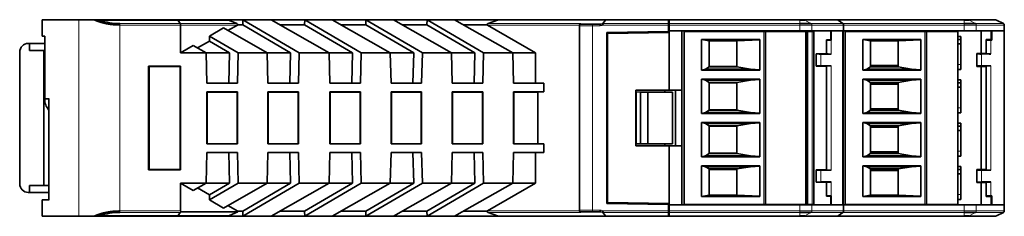
# Model space of a CAD drawing. Units: millimetres. Extents: x 58 to 382, y 18 to 286.
# Drawn here: x 129 to 243, y 72 to 95 of the extents above; entities that cross this region are included whole.
import ezdxf

# ---------------------------------------------------------------- set-up
doc = ezdxf.new("R2010")
doc.units = ezdxf.units.MM
doc.layers.add('1', color=7, linetype='Continuous', true_color=0xffffff)

msp = doc.modelspace()

# ---------------------------------------------------------------- linework, layer by layer
at = {"layer": '1', "color": 18, "linetype": 'Continuous', "lineweight": 35}
for p, q in [((131.83, 94.95), (131.83, 93.05)), ((131.83, 94.95), (131.83, 94.95)), ((131.83, 94.95), (136.08, 94.95)), ((136.08, 94.95), (137.79, 94.95)), ((137.9, 94.95), (147.44, 94.95)), ((147.44, 94.95), (153.12, 94.95)), ((147.55, 94.87), (147.79, 94.5)), ((153.12, 94.95), (155.02, 94.95)), ((153.5, 94.87), (154.32, 94.5)), ((155.02, 94.95), (155.01, 94.37)), ((155.02, 94.95), (158.28, 94.95)), ((155.02, 94.95), (161.55, 91.12)), ((158.28, 94.95), (162.18, 94.95)), ((158.28, 94.95), (165, 91.12)), ((162.18, 94.95), (162.16, 94.37)), ((162.18, 94.95), (165.35, 94.95)), ((168.71, 91.12), (162.18, 94.95)), ((169.25, 94.95), (165.35, 94.95)), ((172.07, 91.12), (165.35, 94.95)), ((169.25, 94.95), (169.23, 94.37)), ((169.25, 94.95), (172.42, 94.95)), ((169.25, 94.95), (175.78, 91.12)), ((176.32, 94.95), (172.42, 94.95)), ((179.14, 91.12), (172.42, 94.95)), ((176.32, 94.95), (176.3, 94.37)), ((176.32, 94.95), (179.49, 94.95)), ((176.32, 94.95), (182.85, 91.12)), ((179.49, 94.95), (184.79, 94.95)), ((186.21, 91.12), (179.49, 94.95)), ((183.36, 94.5), (184.47, 94.89)), ((184.79, 94.95), (197.05, 94.95)), ((196.67, 94.32), (196.63, 94.5)), ((196.64, 94.51), (196.95, 94.89)), ((197.05, 94.95), (204.23, 94.95)), ((204.23, 94.95), (204.28, 94.95)), ((204.23, 94.95), (204.23, 94.89)), ((204.23, 94.89), (204.23, 94.5)), ((204.23, 94.5), (204.23, 94.32)), ((204.28, 94.95), (204.28, 94.89)), ((204.28, 94.95), (219.39, 94.95)), ((204.28, 94.5), (204.28, 94.89)), ((204.28, 94.32), (204.28, 94.5)), ((219.39, 94.95), (219.75, 94.95)), ((219.96, 94.89), (219.39, 94.89)), ((219.39, 94.5), (220.69, 94.5)), ((219.75, 94.95), (223.69, 94.95)), ((223.69, 94.95), (238.39, 94.95)), ((223.84, 94.89), (224.38, 94.5)), ((238.39, 94.95), (238.75, 94.95)), ((238.96, 94.89), (238.39, 94.89)), ((238.39, 94.5), (239.69, 94.5)), ((238.75, 94.95), (241.91, 94.95)), ((242.14, 94.89), (242.92, 94.5)), ((147.83, 91.12), (147.83, 94.33)), ((152.8, 93.99), (151.18, 93.05)), ((157.84, 91.12), (152.8, 93.99)), ((153.3, 93.7), (154.4, 94.33)), ((155.01, 94.37), (154.45, 94.37)), ((160.55, 91.12), (155.01, 94.37)), ((162.16, 94.37), (159.29, 94.37)), ((167.71, 91.12), (162.16, 94.37)), ((169.23, 94.37), (166.36, 94.37)), ((174.78, 91.12), (169.23, 94.37)), ((176.3, 94.37), (173.43, 94.37)), ((181.85, 91.12), (176.3, 94.37)), ((183.22, 94.37), (180.5, 94.37)), ((183.29, 94.32), (188.83, 91.12)), ((193.93, 94.29), (193.93, 94.29)), ((193.93, 94.25), (193.93, 94.29)), ((193.93, 72.95), (193.93, 94.25)), ((194.13, 94.45), (195.43, 94.45)), ((195.43, 94.45), (196.32, 94.45)), ((196.32, 94.45), (196.32, 94.25)), ((197.08, 93.45), (204.23, 93.57)), ((197.08, 73.74), (197.08, 93.45)), ((204.28, 93.47), (197.18, 93.35)), ((197.18, 73.84), (197.18, 93.35)), ((204.23, 94.45), (204.28, 94.45)), ((204.23, 94.32), (204.23, 93.57)), ((204.28, 94.32), (204.28, 93.65)), ((219.39, 93.65), (204.28, 93.65)), ((204.28, 93.65), (204.28, 93.47)), ((204.28, 86.8), (204.28, 93.47)), ((205.75, 93.65), (205.75, 86.8)), ((205.77, 73.55), (205.77, 93.65)), ((206.03, 93.6), (206.03, 73.6)), ((215.23, 93.6), (206.03, 93.6)), ((215.23, 93.6), (215.43, 93.6)), ((220.09, 93.6), (215.43, 93.6)), ((215.43, 73.6), (215.43, 93.6)), ((216.07, 93.6), (216.07, 93.65)), ((218.73, 93.6), (218.73, 93.65)), ((219.39, 93.65), (220.79, 93.65)), ((220.28, 93.6), (220.09, 93.6)), ((220.09, 73.6), (220.09, 93.6)), ((220.28, 93.6), (220.84, 93.6)), ((220.28, 93.6), (220.28, 73.6)), ((224.45, 93.65), (220.79, 93.65)), ((220.84, 93.6), (221.03, 93.6)), ((221.03, 93.6), (221.03, 73.6)), ((222.99, 93.65), (222.99, 92.61)), ((223.02, 92.58), (223.02, 93.65)), ((224.37, 73.55), (224.37, 93.65)), ((224.4, 73.55), (224.4, 93.65)), ((224.45, 93.65), (224.45, 94.32)), ((238.39, 93.65), (224.45, 93.65)), ((224.65, 93.6), (224.65, 73.6)), ((233.85, 93.6), (224.65, 93.6)), ((233.85, 93.6), (234.05, 93.6)), ((237.65, 93.6), (234.05, 93.6)), ((234.05, 73.6), (234.05, 93.6)), ((234.89, 93.6), (234.89, 93.65)), ((237.65, 93.6), (237.65, 73.6)), ((238.39, 93.65), (239.79, 93.65)), ((243.03, 93.65), (239.79, 93.65)), ((240.36, 91.05), (240.36, 93.65)), ((241.53, 92.65), (241.53, 93.65)), ((241.59, 92.59), (241.59, 93.65)), ((243.03, 93.65), (243.03, 94.32)), ((243.03, 73.55), (243.03, 93.65)), ((130.23, 92.2), (130.37, 92.2)), ((130.37, 92.2), (132.12, 92.2)), ((130.37, 91.4), (130.37, 92.2)), ((131.83, 93.05), (131.83, 93.05)), ((131.83, 93.05), (132.13, 93.05)), ((132.12, 93.05), (132.12, 85.81)), ((151.17, 92.47), (149.79, 91.68)), ((151.18, 93.05), (151.17, 92.47)), ((153.48, 91.12), (151.17, 92.47)), ((154.48, 91.12), (151.18, 93.05)), ((208.93, 92.52), (208.05, 92.65)), ((208.05, 92.65), (208.05, 89.11)), ((208.05, 92.65), (214.78, 92.65)), ((208.93, 92.52), (212.13, 92.52)), ((208.93, 89.49), (208.93, 92.52)), ((214.78, 92.63), (212.13, 92.52)), ((212.13, 89.49), (212.13, 92.52)), ((214.78, 92.65), (214.78, 89.11)), ((222.49, 92.61), (222.49, 91.01)), ((222.99, 92.61), (222.49, 92.61)), ((222.51, 92.59), (222.49, 92.61)), ((222.99, 92.61), (223.02, 92.58)), ((223.01, 92.58), (223.02, 92.58)), ((227.55, 92.52), (226.67, 92.65)), ((226.67, 92.65), (226.67, 89.11)), ((226.67, 92.65), (233.4, 92.65)), ((227.55, 92.52), (230.75, 92.52)), ((227.55, 89.49), (227.55, 92.52)), ((233.4, 92.63), (230.75, 92.52)), ((230.75, 89.49), (230.75, 92.52)), ((233.4, 92.65), (233.4, 89.11)), ((237.99, 92.99), (237.65, 92.99)), ((237.65, 92.66), (237.99, 92.66)), ((237.99, 92.66), (237.99, 92.99)), ((237.99, 92.66), (237.99, 92.16)), ((240.93, 91.05), (240.93, 92.65)), ((240.93, 92.65), (240.99, 92.59)), ((240.93, 92.65), (241.53, 92.65)), ((241.49, 92.59), (241.59, 92.59)), ((241.59, 92.59), (241.53, 92.65)), ((129.23, 76), (129.23, 91.2)), ((132.12, 91.4), (130.37, 91.4)), ((132.03, 75.8), (132.03, 91.4)), ((149.29, 91.96), (147.83, 91.12)), ((150.77, 91.12), (147.83, 91.12)), ((149.29, 91.96), (150.77, 91.12)), ((153.48, 91.12), (150.77, 91.12)), ((150.77, 91.12), (150.86, 87.6)), ((153.48, 91.12), (153.39, 87.6)), ((154.39, 87.6), (154.48, 91.12)), ((157.84, 91.12), (154.48, 91.12)), ((160.55, 91.12), (157.84, 91.12)), ((157.93, 87.6), (157.84, 91.12)), ((160.55, 91.12), (160.46, 87.6)), ((161.55, 91.12), (161.46, 87.6)), ((165, 91.12), (161.55, 91.12)), ((167.71, 91.12), (165, 91.12)), ((165, 91.12), (165.08, 87.6)), ((167.71, 91.12), (167.62, 87.6)), ((168.62, 87.6), (168.71, 91.12)), ((172.07, 91.12), (168.71, 91.12)), ((174.78, 91.12), (172.07, 91.12)), ((172.15, 87.6), (172.07, 91.12)), ((174.78, 91.12), (174.69, 87.6)), ((175.78, 91.12), (175.69, 87.6)), ((179.14, 91.12), (175.78, 91.12)), ((181.85, 91.12), (179.14, 91.12)), ((179.23, 87.6), (179.14, 91.12)), ((181.85, 91.12), (181.76, 87.6)), ((182.85, 91.12), (182.76, 87.6)), ((186.21, 91.12), (182.85, 91.12)), ((188.83, 91.12), (186.21, 91.12)), ((186.3, 87.6), (186.21, 91.12)), ((188.83, 91.12), (188.83, 87.6)), ((237.65, 92.16), (237.99, 92.16)), ((237.99, 89.76), (237.99, 92.16)), ((240.36, 91.05), (239.84, 91.04)), ((240.93, 91.05), (240.36, 91.05)), ((240.99, 90.99), (240.93, 91.05)), ((221.29, 91.01), (221.29, 89.58)), ((222.49, 91.01), (221.29, 91.01)), ((221.31, 90.99), (221.29, 91.01)), ((223.01, 90.98), (221.81, 90.98)), ((222.51, 90.99), (222.49, 91.01)), ((239.89, 90.99), (239.84, 91.04)), ((239.84, 91.04), (239.84, 89.56)), ((241.49, 90.99), (240.39, 90.99)), ((144.13, 89.6), (144.19, 89.54)), ((144.13, 89.6), (144.13, 77.6)), ((147.83, 89.6), (144.13, 89.6)), ((144.19, 89.54), (147.78, 89.54)), ((144.19, 77.65), (144.19, 89.54)), ((147.83, 89.6), (147.78, 89.54)), ((147.78, 89.54), (147.78, 77.65)), ((147.83, 77.6), (147.83, 89.6)), ((208.05, 89.11), (208.51, 89.22)), ((208.05, 89.11), (214.78, 89.11)), ((208.51, 89.22), (208.93, 89.49)), ((213.7, 89.22), (208.51, 89.22)), ((208.93, 89.55), (212.13, 89.55)), ((208.93, 89.49), (212.13, 89.49)), ((212.13, 89.49), (213.7, 89.22)), ((213.7, 89.22), (214.78, 89.15)), ((221.31, 89.6), (221.29, 89.58)), ((221.29, 89.58), (222.49, 89.58)), ((221.81, 89.61), (223.01, 89.61)), ((222.51, 89.6), (222.49, 89.58)), ((222.49, 89.58), (222.49, 77.61)), ((226.67, 89.11), (227.13, 89.22)), ((226.67, 89.11), (233.4, 89.11)), ((227.13, 89.22), (227.55, 89.49)), ((232.32, 89.22), (227.13, 89.22)), ((227.55, 89.67), (230.75, 89.67)), ((227.55, 89.49), (230.75, 89.49)), ((230.75, 89.49), (232.32, 89.22)), ((232.32, 89.22), (233.4, 89.15)), ((237.65, 89.2), (237.99, 89.2)), ((237.99, 89.76), (237.99, 89.2)), ((239.89, 89.6), (239.84, 89.56)), ((239.84, 89.56), (240.36, 89.55)), ((240.36, 89.55), (240.93, 89.55)), ((240.36, 77.65), (240.36, 89.55)), ((240.39, 89.61), (241.49, 89.61)), ((240.99, 89.6), (240.93, 89.55)), ((240.93, 77.65), (240.93, 89.55)), ((208.05, 88.08), (208.51, 87.97)), ((208.05, 88.08), (208.05, 84.11)), ((208.05, 88.08), (214.78, 88.08)), ((213.7, 87.97), (208.51, 87.97)), ((208.51, 87.97), (208.93, 87.71)), ((212.13, 87.71), (208.93, 87.71)), ((208.93, 84.49), (208.93, 87.71)), ((208.93, 87.64), (212.13, 87.64)), ((212.13, 87.71), (213.7, 87.97)), ((212.13, 84.49), (212.13, 87.71)), ((213.7, 87.97), (214.78, 88.04)), ((214.78, 88.08), (214.78, 84.11)), ((226.67, 88.08), (227.13, 87.97)), ((226.67, 88.08), (226.67, 84.11)), ((226.67, 88.08), (233.4, 88.08)), ((232.32, 87.97), (227.13, 87.97)), ((227.13, 87.97), (227.55, 87.71)), ((230.75, 87.71), (227.55, 87.71)), ((227.55, 84.49), (227.55, 87.71)), ((230.75, 87.71), (232.32, 87.97)), ((230.75, 84.49), (230.75, 87.71)), ((232.32, 87.97), (233.4, 88.04)), ((233.4, 88.08), (233.4, 84.11)), ((237.99, 87.99), (237.65, 87.99)), ((237.65, 87.66), (237.99, 87.66)), ((237.99, 87.66), (237.99, 87.99)), ((237.99, 87.66), (237.99, 87.16)), ((154.39, 87.6), (150.86, 87.6)), ((150.89, 86.56), (150.86, 86.6)), ((150.86, 86.6), (150.86, 80.6)), ((150.86, 86.6), (154.39, 86.6)), ((154.36, 86.56), (150.89, 86.56)), ((150.89, 86.56), (150.89, 80.63)), ((154.36, 86.56), (154.39, 86.6)), ((154.36, 80.63), (154.36, 86.56)), ((154.39, 80.6), (154.39, 86.6)), ((161.46, 87.6), (157.93, 87.6)), ((157.93, 86.6), (157.96, 86.56)), ((157.93, 80.6), (157.93, 86.6)), ((157.93, 86.6), (161.46, 86.6)), ((161.43, 86.56), (157.96, 86.56)), ((157.96, 86.56), (157.96, 80.63)), ((161.46, 86.6), (161.43, 86.56)), ((161.43, 80.63), (161.43, 86.56)), ((161.46, 86.6), (161.46, 80.6)), ((168.62, 87.6), (165.08, 87.6)), ((165.12, 86.56), (165.08, 86.6)), ((165.08, 86.6), (165.08, 80.6)), ((165.08, 86.6), (168.62, 86.6)), ((168.58, 86.56), (165.12, 86.56)), ((165.12, 86.56), (165.12, 80.63)), ((168.62, 86.6), (168.58, 86.56)), ((168.58, 80.63), (168.58, 86.56)), ((168.62, 80.6), (168.62, 86.6)), ((175.69, 87.6), (172.15, 87.6)), ((172.19, 86.56), (172.15, 86.6)), ((172.15, 80.6), (172.15, 86.6)), ((172.15, 86.6), (175.69, 86.6)), ((175.65, 86.56), (172.19, 86.56)), ((172.19, 86.56), (172.19, 80.63)), ((175.69, 86.6), (175.65, 86.56)), ((175.65, 80.63), (175.65, 86.56)), ((175.69, 86.6), (175.69, 80.6)), ((182.76, 87.6), (179.23, 87.6)), ((179.26, 86.56), (179.23, 86.6)), ((179.23, 80.6), (179.23, 86.6)), ((179.23, 86.6), (182.76, 86.6)), ((182.72, 86.56), (179.26, 86.56)), ((179.26, 86.56), (179.26, 80.63)), ((182.76, 86.6), (182.72, 86.56)), ((182.72, 80.63), (182.72, 86.56)), ((182.76, 86.6), (182.76, 80.6)), ((189.83, 87.6), (186.3, 87.6)), ((186.33, 86.56), (186.3, 86.6)), ((186.3, 80.6), (186.3, 86.6)), ((186.3, 86.6), (189.83, 86.6)), ((189.1, 86.56), (186.33, 86.56)), ((186.33, 86.56), (186.33, 80.63)), ((189.83, 86.6), (189.1, 86.56)), ((189.1, 80.63), (189.1, 86.56)), ((189.83, 86.6), (189.83, 87.6)), ((197.18, 86.62), (197.08, 86.63)), ((200.43, 86.8), (200.43, 80.4)), ((204.28, 86.8), (200.43, 86.8)), ((200.48, 86.6), (200.43, 86.6)), ((200.98, 86.59), (200.48, 86.6)), ((200.48, 86.6), (200.48, 80.6)), ((200.98, 86.59), (201.83, 86.58)), ((200.98, 80.6), (200.98, 86.59)), ((201.83, 86.58), (204.68, 86.56)), ((201.83, 80.61), (201.83, 86.58)), ((203.81, 86.8), (203.81, 86.57)), ((205.75, 86.8), (204.28, 86.8)), ((204.68, 86.56), (204.68, 80.63)), ((205.03, 80.4), (205.03, 86.8)), ((205.76, 86.8), (205.75, 86.8)), ((205.76, 80.4), (205.76, 86.8)), ((230.75, 87.52), (227.55, 87.52)), ((237.65, 87.16), (237.99, 87.16)), ((237.99, 84.76), (237.99, 87.16)), ((132.13, 85.81), (132.62, 85.81)), ((132.6, 85.52), (132.6, 74.15)), ((208.05, 84.11), (208.51, 84.22)), ((208.51, 84.22), (208.93, 84.49)), ((213.7, 84.22), (208.51, 84.22)), ((208.93, 84.55), (212.13, 84.55)), ((208.93, 84.49), (212.13, 84.49)), ((212.13, 84.49), (213.7, 84.22)), ((213.7, 84.22), (214.78, 84.15)), ((226.67, 84.11), (227.13, 84.22)), ((227.13, 84.22), (227.55, 84.49)), ((232.32, 84.22), (227.13, 84.22)), ((227.55, 84.67), (230.75, 84.67)), ((227.55, 84.49), (230.75, 84.49)), ((230.75, 84.49), (232.32, 84.22)), ((232.32, 84.22), (233.4, 84.15)), ((237.99, 84.76), (237.99, 84.2)), ((208.05, 84.11), (214.78, 84.11)), ((208.05, 83.08), (208.51, 82.97)), ((208.05, 83.08), (208.05, 79.11)), ((208.05, 83.08), (214.78, 83.08)), ((214.78, 83.08), (214.78, 79.11)), ((226.67, 84.11), (233.4, 84.11)), ((226.67, 83.08), (227.13, 82.97)), ((226.67, 83.08), (226.67, 79.11)), ((226.67, 83.08), (233.4, 83.08)), ((233.4, 83.08), (233.4, 79.11)), ((237.65, 84.2), (237.99, 84.2)), ((213.7, 82.97), (208.51, 82.97)), ((208.51, 82.97), (208.93, 82.71)), ((212.13, 82.71), (208.93, 82.71)), ((208.93, 79.49), (208.93, 82.71)), ((208.93, 82.64), (212.13, 82.64)), ((212.13, 82.71), (213.7, 82.97)), ((212.13, 79.49), (212.13, 82.71)), ((213.7, 82.97), (214.78, 83.04)), ((232.32, 82.97), (227.13, 82.97)), ((227.13, 82.97), (227.55, 82.71)), ((230.75, 82.71), (227.55, 82.71)), ((227.55, 79.49), (227.55, 82.71)), ((230.75, 82.52), (227.55, 82.52)), ((230.75, 82.71), (232.32, 82.97)), ((230.75, 79.49), (230.75, 82.71)), ((232.32, 82.97), (233.4, 83.04)), ((237.99, 82.99), (237.65, 82.99)), ((237.65, 82.66), (237.99, 82.66)), ((237.65, 82.16), (237.99, 82.16)), ((237.99, 82.99), (237.99, 82.66)), ((237.99, 82.66), (237.99, 82.16)), ((237.99, 79.76), (237.99, 82.16)), ((150.89, 80.63), (150.86, 80.6)), ((154.39, 80.6), (150.86, 80.6)), ((150.89, 80.63), (154.36, 80.63)), ((154.36, 80.63), (154.39, 80.6)), ((157.93, 80.6), (157.96, 80.63)), ((161.46, 80.6), (157.93, 80.6)), ((157.96, 80.63), (161.43, 80.63)), ((161.46, 80.6), (161.43, 80.63)), ((165.12, 80.63), (165.08, 80.6)), ((168.62, 80.6), (165.08, 80.6)), ((165.12, 80.63), (168.58, 80.63)), ((168.62, 80.6), (168.58, 80.63)), ((172.19, 80.63), (172.15, 80.6)), ((175.69, 80.6), (172.15, 80.6)), ((172.19, 80.63), (175.65, 80.63)), ((175.69, 80.6), (175.65, 80.63)), ((179.26, 80.63), (179.23, 80.6)), ((182.76, 80.6), (179.23, 80.6)), ((179.26, 80.63), (182.72, 80.63)), ((182.76, 80.6), (182.72, 80.63)), ((186.33, 80.63), (186.3, 80.6)), ((189.83, 80.6), (186.3, 80.6)), ((186.33, 80.63), (189.1, 80.63)), ((189.1, 80.63), (189.83, 80.6)), ((189.83, 79.6), (189.83, 80.6)), ((197.18, 80.57), (197.08, 80.57)), ((200.48, 80.6), (200.43, 80.6)), ((200.43, 80.4), (204.28, 80.4)), ((200.48, 80.6), (200.98, 80.6)), ((201.83, 80.61), (200.98, 80.6)), ((201.83, 80.61), (204.68, 80.63)), ((203.81, 80.62), (203.81, 80.4)), ((204.28, 80.4), (205.75, 80.4)), ((204.28, 73.72), (204.28, 80.4)), ((205.75, 80.4), (205.76, 80.4)), ((205.75, 80.4), (205.75, 73.55)), ((227.55, 79.67), (230.75, 79.67)), ((237.99, 79.2), (237.99, 79.76)), ((150.86, 79.6), (150.77, 76.07)), ((150.86, 79.6), (154.39, 79.6)), ((153.39, 79.6), (153.48, 76.07)), ((154.48, 76.07), (154.39, 79.6)), ((157.84, 76.07), (157.93, 79.6)), ((157.93, 79.6), (161.46, 79.6)), ((160.55, 76.07), (160.46, 79.6)), ((161.46, 79.6), (161.55, 76.07)), ((165.08, 79.6), (165, 76.07)), ((165.08, 79.6), (168.62, 79.6)), ((167.71, 76.07), (167.62, 79.6)), ((168.71, 76.07), (168.62, 79.6)), ((172.07, 76.07), (172.15, 79.6)), ((172.15, 79.6), (175.69, 79.6)), ((174.78, 76.07), (174.69, 79.6)), ((175.69, 79.6), (175.78, 76.07)), ((179.14, 76.07), (179.23, 79.6)), ((179.23, 79.6), (182.76, 79.6)), ((181.85, 76.07), (181.76, 79.6)), ((182.76, 79.6), (182.85, 76.07)), ((186.21, 76.07), (186.3, 79.6)), ((186.3, 79.6), (189.83, 79.6)), ((188.83, 79.6), (188.83, 76.07)), ((208.05, 79.11), (208.51, 79.22)), ((208.05, 79.11), (214.78, 79.11)), ((208.51, 79.22), (208.93, 79.49)), ((213.7, 79.22), (208.51, 79.22)), ((208.93, 79.55), (212.13, 79.55)), ((208.93, 79.49), (212.13, 79.49)), ((212.13, 79.49), (213.7, 79.22)), ((213.7, 79.22), (214.78, 79.15)), ((226.67, 79.11), (227.13, 79.22)), ((226.67, 79.11), (233.4, 79.11)), ((227.13, 79.22), (227.55, 79.49)), ((232.32, 79.22), (227.13, 79.22)), ((227.55, 79.49), (230.75, 79.49)), ((230.75, 79.49), (232.32, 79.22)), ((232.32, 79.22), (233.4, 79.15)), ((237.65, 79.2), (237.99, 79.2)), ((144.13, 77.6), (144.19, 77.65)), ((144.13, 77.6), (147.83, 77.6)), ((147.78, 77.65), (144.19, 77.65)), ((147.83, 77.6), (147.78, 77.65)), ((208.05, 78.08), (208.51, 77.97)), ((208.05, 78.08), (208.05, 74.54)), ((208.05, 78.08), (214.78, 78.08)), ((213.7, 77.97), (208.51, 77.97)), ((208.51, 77.97), (208.93, 77.71)), ((212.13, 77.71), (208.93, 77.71)), ((208.93, 74.67), (208.93, 77.71)), ((208.93, 77.64), (212.13, 77.64)), ((212.13, 77.71), (213.7, 77.97)), ((212.13, 74.67), (212.13, 77.71)), ((213.7, 77.97), (214.78, 78.04)), ((214.78, 74.54), (214.78, 78.08)), ((221.29, 77.61), (221.29, 76.18)), ((222.49, 77.61), (221.29, 77.61)), ((221.31, 77.59), (221.29, 77.61)), ((223.01, 77.58), (221.81, 77.58)), ((222.51, 77.59), (222.49, 77.61)), ((226.67, 78.08), (227.13, 77.97)), ((226.67, 78.08), (226.67, 74.54)), ((226.67, 78.08), (233.4, 78.08)), ((232.32, 77.97), (227.13, 77.97)), ((227.13, 77.97), (227.55, 77.71)), ((230.75, 77.71), (227.55, 77.71)), ((227.55, 74.67), (227.55, 77.71)), ((230.75, 77.52), (227.55, 77.52)), ((230.75, 77.71), (232.32, 77.97)), ((230.75, 74.67), (230.75, 77.71)), ((232.32, 77.97), (233.4, 78.04)), ((233.4, 74.54), (233.4, 78.08)), ((237.99, 77.99), (237.65, 77.99)), ((237.65, 77.66), (237.99, 77.66)), ((237.99, 77.99), (237.99, 77.66)), ((237.99, 77.16), (237.99, 77.66)), ((240.36, 77.65), (239.84, 77.64)), ((239.89, 77.59), (239.84, 77.64)), ((239.84, 77.64), (239.84, 76.16)), ((240.93, 77.65), (240.36, 77.65)), ((241.49, 77.59), (240.39, 77.59)), ((240.99, 77.59), (240.93, 77.65)), ((237.65, 77.16), (237.99, 77.16)), ((237.99, 74.76), (237.99, 77.16)), ((130.37, 75.8), (132.6, 75.8)), ((130.37, 75), (130.37, 75.8)), ((147.83, 76.07), (149.29, 75.23)), ((147.83, 72.86), (147.83, 76.07)), ((150.77, 76.07), (147.83, 76.07)), ((149.29, 75.23), (150.77, 76.07)), ((151.17, 74.72), (149.79, 75.52)), ((150.77, 76.07), (153.48, 76.07)), ((151.17, 74.72), (153.48, 76.07)), ((154.48, 76.07), (151.18, 74.14)), ((157.84, 76.07), (152.8, 73.2)), ((157.84, 76.07), (154.48, 76.07)), ((155.01, 72.82), (160.55, 76.07)), ((155.02, 72.25), (161.55, 76.07)), ((157.84, 76.07), (160.55, 76.07)), ((158.28, 72.25), (165, 76.07)), ((165, 76.07), (161.55, 76.07)), ((162.16, 72.82), (167.71, 76.07)), ((168.71, 76.07), (162.18, 72.25)), ((165, 76.07), (167.71, 76.07)), ((172.07, 76.07), (165.35, 72.25)), ((172.07, 76.07), (168.71, 76.07)), ((169.23, 72.82), (174.78, 76.07)), ((169.25, 72.25), (175.78, 76.07)), ((172.07, 76.07), (174.78, 76.07)), ((179.14, 76.07), (172.42, 72.25)), ((179.14, 76.07), (175.78, 76.07)), ((176.3, 72.82), (181.85, 76.07)), ((176.32, 72.25), (182.85, 76.07)), ((179.14, 76.07), (181.85, 76.07)), ((179.49, 72.25), (186.21, 76.07)), ((186.21, 76.07), (182.85, 76.07)), ((188.83, 76.07), (183.29, 72.87)), ((186.21, 76.07), (188.83, 76.07)), ((221.31, 76.2), (221.29, 76.18)), ((221.29, 76.18), (222.49, 76.18)), ((221.81, 76.21), (223.01, 76.21)), ((222.51, 76.2), (222.49, 76.18)), ((222.49, 76.18), (222.49, 74.58)), ((239.89, 76.2), (239.84, 76.16)), ((239.84, 76.16), (240.36, 76.15)), ((240.36, 76.15), (240.93, 76.15)), ((240.36, 73.55), (240.36, 76.15)), ((240.39, 76.21), (241.49, 76.21)), ((240.99, 76.2), (240.93, 76.15)), ((240.93, 74.55), (240.93, 76.15)), ((130.23, 75), (130.37, 75)), ((132.6, 75), (130.37, 75)), ((132.62, 74.15), (131.83, 74.14)), ((131.83, 74.14), (131.83, 72.25)), ((131.83, 74.14), (131.83, 74.14)), ((151.17, 74.72), (151.18, 74.14)), ((151.18, 74.14), (152.8, 73.2)), ((208.05, 74.54), (208.93, 74.67)), ((208.05, 74.54), (214.78, 74.54)), ((212.13, 74.67), (208.93, 74.67)), ((212.13, 74.67), (214.78, 74.56)), ((222.51, 74.6), (222.49, 74.58)), ((222.49, 74.58), (222.99, 74.58)), ((222.99, 74.58), (223.02, 74.61)), ((222.99, 74.58), (222.99, 73.55)), ((223.02, 74.61), (223.01, 74.61)), ((223.02, 73.55), (223.02, 74.61)), ((226.67, 74.54), (227.55, 74.67)), ((226.67, 74.54), (233.4, 74.54)), ((230.75, 74.67), (227.55, 74.67)), ((230.75, 74.67), (233.4, 74.56)), ((237.65, 74.2), (237.99, 74.2)), ((237.99, 74.2), (237.99, 74.76)), ((240.93, 74.55), (240.99, 74.6)), ((241.53, 74.55), (240.93, 74.55)), ((241.59, 74.61), (241.49, 74.61)), ((241.59, 74.61), (241.53, 74.55)), ((241.53, 73.55), (241.53, 74.55)), ((241.59, 73.55), (241.59, 74.61)), ((153.3, 73.49), (154.46, 72.82)), ((193.93, 72.9), (193.93, 72.95)), ((193.93, 72.9), (193.93, 72.9)), ((196.32, 72.95), (196.32, 72.75)), ((196.63, 72.69), (196.67, 72.87)), ((204.23, 73.62), (197.08, 73.74)), ((204.28, 73.72), (197.18, 73.84)), ((204.23, 73.62), (204.23, 72.87)), ((204.23, 72.95), (204.28, 72.95)), ((204.23, 72.87), (204.23, 72.69)), ((204.28, 73.72), (204.28, 73.55)), ((204.28, 73.55), (204.28, 72.87)), ((204.28, 73.55), (219.39, 73.55)), ((204.28, 72.69), (204.28, 72.87)), ((215.23, 73.6), (206.03, 73.6)), ((215.23, 73.6), (215.43, 73.6)), ((220.09, 73.6), (215.43, 73.6)), ((216.07, 73.55), (216.07, 73.6)), ((218.73, 73.55), (218.73, 73.6)), ((220.79, 73.55), (219.39, 73.55)), ((220.28, 73.6), (220.09, 73.6)), ((220.28, 73.6), (220.84, 73.6)), ((220.79, 73.55), (224.45, 73.55)), ((220.84, 73.6), (221.03, 73.6)), ((224.45, 73.55), (238.39, 73.55)), ((224.45, 72.87), (224.45, 73.55)), ((233.85, 73.6), (224.65, 73.6)), ((233.85, 73.6), (234.05, 73.6)), ((237.65, 73.6), (234.05, 73.6)), ((234.89, 73.55), (234.89, 73.6)), ((239.79, 73.55), (238.39, 73.55)), ((239.79, 73.55), (243.03, 73.55)), ((243.03, 72.87), (243.03, 73.55)), ((131.83, 72.25), (131.83, 72.25)), ((131.83, 72.25), (136.08, 72.25)), ((137.79, 72.25), (136.08, 72.25)), ((147.44, 72.25), (137.9, 72.25)), ((153.12, 72.25), (147.44, 72.25)), ((147.79, 72.69), (147.55, 72.32)), ((147.87, 72.75), (154.46, 72.75)), ((155.02, 72.25), (153.12, 72.25)), ((154.46, 72.75), (153.5, 72.32)), ((154.46, 72.82), (155.01, 72.82)), ((154.46, 72.75), (154.46, 72.82)), ((155.01, 72.82), (155.02, 72.25)), ((155.02, 72.25), (158.28, 72.25)), ((162.18, 72.25), (158.28, 72.25)), ((159.29, 72.82), (162.16, 72.82)), ((162.16, 72.82), (162.18, 72.25)), ((162.18, 72.25), (165.35, 72.25)), ((165.35, 72.25), (169.25, 72.25)), ((166.36, 72.82), (169.23, 72.82)), ((169.23, 72.82), (169.25, 72.25)), ((169.25, 72.25), (172.42, 72.25)), ((172.42, 72.25), (176.32, 72.25)), ((173.43, 72.82), (176.3, 72.82)), ((176.3, 72.82), (176.32, 72.25)), ((176.32, 72.25), (179.49, 72.25)), ((179.49, 72.25), (184.79, 72.25)), ((180.5, 72.82), (183.22, 72.82)), ((184.47, 72.3), (183.36, 72.69)), ((197.05, 72.25), (184.79, 72.25)), ((194.13, 72.75), (195.43, 72.75)), ((196.32, 72.75), (195.43, 72.75)), ((196.95, 72.3), (196.64, 72.68)), ((204.23, 72.25), (197.05, 72.25)), ((204.23, 72.69), (204.23, 72.3)), ((204.23, 72.3), (204.23, 72.25)), ((204.23, 72.25), (204.28, 72.25)), ((204.28, 72.3), (204.28, 72.69)), ((204.28, 72.25), (204.28, 72.3)), ((219.39, 72.25), (204.28, 72.25)), ((220.69, 72.69), (219.39, 72.69)), ((219.39, 72.3), (219.96, 72.3)), ((219.75, 72.25), (219.39, 72.25)), ((223.69, 72.25), (219.75, 72.25)), ((238.39, 72.25), (223.69, 72.25)), ((223.84, 72.3), (224.38, 72.69)), ((239.69, 72.69), (238.39, 72.69)), ((238.39, 72.3), (238.96, 72.3)), ((238.75, 72.25), (238.39, 72.25)), ((241.91, 72.25), (238.75, 72.25)), ((242.14, 72.3), (242.92, 72.69))]:
    msp.add_line(p, q, dxfattribs=at)
at = {"layer": '1', "color": 8, "linetype": 'Continuous', "lineweight": 18}
for p, q in [((131.83, 94.95), (131.83, 93.05)), ((136.08, 72.25), (136.08, 94.95)), ((147.55, 94.87), (138.52, 94.87)), ((140.81, 94.5), (147.79, 94.5)), ((140.81, 94.33), (140.81, 94.5)), ((153.5, 94.87), (147.55, 94.87)), ((147.79, 94.5), (154.32, 94.5)), ((183.36, 94.5), (194.07, 94.5)), ((196.95, 94.89), (184.47, 94.89)), ((194.07, 94.5), (194.07, 94.47)), ((194.07, 94.47), (196.51, 94.47)), ((196.51, 94.47), (196.64, 94.51)), ((196.57, 94.29), (196.51, 94.47)), ((196.63, 94.5), (204.23, 94.5)), ((204.23, 94.89), (196.95, 94.89)), ((219.39, 94.89), (204.28, 94.89)), ((204.28, 94.5), (219.39, 94.5)), ((219.39, 94.89), (219.39, 94.95)), ((219.39, 94.89), (219.39, 94.5)), ((219.39, 94.32), (219.39, 94.5)), ((223.84, 94.89), (219.96, 94.89)), ((219.96, 94.89), (220.69, 94.5)), ((220.69, 94.5), (224.38, 94.5)), ((238.39, 94.89), (223.84, 94.89)), ((224.38, 94.5), (238.39, 94.5)), ((238.39, 94.89), (238.39, 94.95)), ((238.39, 94.89), (238.39, 94.5)), ((238.39, 94.32), (238.39, 94.5)), ((242.14, 94.89), (238.96, 94.89)), ((238.96, 94.89), (239.69, 94.5)), ((239.69, 94.5), (242.92, 94.5)), ((147.83, 94.33), (140.81, 94.33)), ((140.81, 94.33), (140.81, 72.86)), ((154.4, 94.33), (147.83, 94.33)), ((193.93, 94.32), (183.29, 94.32)), ((193.93, 94.25), (195.43, 94.25)), ((195.43, 94.45), (195.43, 94.25)), ((195.43, 72.95), (195.43, 94.25)), ((196.32, 94.25), (195.43, 94.25)), ((196.67, 94.32), (196.57, 94.29)), ((204.23, 94.32), (196.67, 94.32)), ((219.39, 94.32), (204.28, 94.32)), ((215.23, 93.6), (215.23, 73.6)), ((220.79, 94.32), (219.39, 94.32)), ((219.39, 93.65), (219.39, 94.32)), ((224.45, 94.32), (220.79, 94.32)), ((220.79, 94.32), (220.79, 93.65)), ((220.84, 73.6), (220.84, 93.6)), ((238.39, 94.32), (224.45, 94.32)), ((233.85, 93.6), (233.85, 73.6)), ((239.79, 94.32), (238.39, 94.32)), ((238.39, 93.65), (238.39, 94.32)), ((243.03, 94.32), (239.79, 94.32)), ((239.79, 94.32), (239.79, 93.65)), ((132.13, 93.05), (132.13, 85.81)), ((222.51, 90.99), (222.51, 92.59)), ((223.01, 92.58), (223.01, 90.98)), ((240.99, 90.99), (240.99, 92.59)), ((241.49, 92.59), (241.49, 90.99)), ((221.31, 89.6), (221.31, 90.99)), ((221.81, 90.98), (221.81, 89.61)), ((239.89, 89.6), (239.89, 90.99)), ((240.39, 90.99), (240.39, 89.61)), ((222.51, 77.59), (222.51, 89.6)), ((223.01, 89.61), (223.01, 77.58)), ((237.65, 89.76), (237.99, 89.76)), ((240.99, 77.59), (240.99, 89.6)), ((241.49, 89.61), (241.49, 77.59)), ((132.12, 85.81), (132.13, 85.81)), ((132.62, 85.81), (132.62, 74.15)), ((237.99, 84.76), (237.65, 84.76)), ((237.99, 79.76), (237.65, 79.76)), ((221.31, 76.2), (221.31, 77.59)), ((221.81, 77.58), (221.81, 76.21)), ((239.89, 76.2), (239.89, 77.59)), ((240.39, 77.59), (240.39, 76.21)), ((222.51, 74.6), (222.51, 76.2)), ((223.01, 76.21), (223.01, 74.61)), ((240.99, 74.6), (240.99, 76.2)), ((241.49, 76.21), (241.49, 74.61)), ((131.83, 74.14), (131.83, 72.25)), ((237.65, 74.76), (237.99, 74.76)), ((140.81, 72.69), (140.81, 72.86)), ((140.81, 72.86), (147.83, 72.86)), ((183.29, 72.87), (193.93, 72.87)), ((193.93, 72.95), (195.43, 72.95)), ((195.43, 72.95), (196.32, 72.95)), ((195.43, 72.75), (195.43, 72.95)), ((196.51, 72.72), (196.57, 72.9)), ((196.57, 72.9), (196.67, 72.87)), ((196.67, 72.87), (204.23, 72.87)), ((204.28, 72.87), (219.39, 72.87)), ((219.39, 72.87), (219.39, 73.55)), ((219.39, 72.87), (220.79, 72.87)), ((219.39, 72.87), (219.39, 72.69)), ((220.79, 73.55), (220.79, 72.87)), ((220.79, 72.87), (224.45, 72.87)), ((224.45, 72.87), (238.39, 72.87)), ((238.39, 72.87), (238.39, 73.55)), ((238.39, 72.87), (239.79, 72.87)), ((238.39, 72.87), (238.39, 72.69)), ((239.79, 73.55), (239.79, 72.87)), ((239.79, 72.87), (243.03, 72.87)), ((138.52, 72.32), (147.55, 72.32)), ((147.79, 72.69), (140.81, 72.69)), ((147.55, 72.32), (153.5, 72.32)), ((194.07, 72.69), (183.36, 72.69)), ((184.47, 72.3), (196.95, 72.3)), ((194.07, 72.72), (194.07, 72.69)), ((196.51, 72.72), (194.07, 72.72)), ((196.64, 72.68), (196.51, 72.72)), ((204.23, 72.69), (196.63, 72.69)), ((196.95, 72.3), (204.23, 72.3)), ((219.39, 72.69), (204.28, 72.69)), ((204.28, 72.3), (219.39, 72.3)), ((219.39, 72.3), (219.39, 72.69)), ((219.39, 72.3), (219.39, 72.25)), ((219.96, 72.3), (220.69, 72.69)), ((219.96, 72.3), (223.84, 72.3)), ((224.38, 72.69), (220.69, 72.69)), ((223.84, 72.3), (238.39, 72.3)), ((238.39, 72.69), (224.38, 72.69)), ((238.39, 72.3), (238.39, 72.69)), ((238.39, 72.3), (238.39, 72.25)), ((238.96, 72.3), (239.69, 72.69)), ((238.96, 72.3), (242.14, 72.3)), ((242.92, 72.69), (239.69, 72.69))]:
    msp.add_line(p, q, dxfattribs=at)
at = {"layer": '1', "color": 18, "linetype": 'Continuous', "lineweight": 35}
for centre, radius, start, end in [((241.91, 94.45), 0.5, 63.4349, 90), ((242.83, 94.32), 0.2, 0, 63.4349), ((194.13, 94.25), 0.2, 90, 180), ((130.23, 91.2), 1, 90, 180), ((134.12, 85.81), 2, 180, 220.4324), ((130.23, 76), 1, 180, 270), ((148.03, 72.86), 0.2, 180, 213.6589), ((194.13, 72.95), 0.2, 180, 270), ((242.83, 72.87), 0.2, 296.5651, 0), ((241.91, 72.75), 0.5, 270, 296.5651)]:
    msp.add_arc(centre, radius, start, end, dxfattribs=at)
for centre, major_axis, ratio, start_param, end_param in [((140.81, 97.5), (4.8, 0), 0.625, 4.213784, 4.712389), ((147.44, 94.45), (0, 0.5), 0.414214, 5.724586, 6.283185), ((147.75, 94.33), (0, 0.2), 0.414214, 4.712389, 5.724586), ((153.12, 94.45), (0.707, 0), 0.707107, 1.012197, 1.570796), ((154.17, 94.33), (0.283, 0), 0.707107, 0.16829, 1.012197), ((183.49, 94.32), (0.283, 0), 0.707107, 2.034444, 2.908197), ((184.79, 94.45), (0.707, 0), 0.707107, 1.570796, 2.034444), ((194.13, 94.32), (0.151, 0.151), 0.867295, 1.178097, 2.285246), ((197.3, 94.55), (0.663, 0.043), 0.135792, 3.013939, 3.155836), ((197.05, 94.45), (0, 0.5), 0.414214, 0, 0.463648), ((223.69, 94.45), (0, 0.5), 0.687281, 5.819538, 6.283185), ((224.32, 94.32), (0, 0.2), 0.687281, 4.712389, 5.819538), ((154.12, 94.33), (0.445, 0.166), 0.250492, 5.303989, 5.472278), ((183.57, 94.32), (0.445, -0.166), 0.250492, 3.887393, 4.120789), ((194.13, 94.22), (0.141, -0.2), 0.707107, 3.785094, 3.926991), ((223.01, 92.59), (0.5, 0), 0.008727, 3.150319, 4.712389), ((241.49, 92.59), (0.5, 0), 0.008727, 3.150319, 4.712389), ((221.81, 90.99), (0.5, 0), 0.008727, 3.150311, 4.712382), ((223.01, 90.99), (0.5, 0), 0.008727, 3.150319, 4.712389), ((240.39, 90.99), (0.5, 0), 0.008727, 3.150311, 4.712382), ((241.49, 90.99), (0.5, 0), 0.008727, 3.150319, 4.712389), ((221.81, 89.6), (0.5, 0), 0.008727, 1.570803, 3.132875), ((223.01, 89.6), (0.5, 0), 0.008727, 1.570796, 3.132866), ((240.39, 89.6), (0.5, 0), 0.008727, 1.570803, 3.132875), ((241.49, 89.6), (0.5, 0), 0.008727, 1.570796, 3.132866), ((221.81, 77.59), (0.5, 0), 0.008727, 3.150311, 4.712382), ((223.01, 77.59), (0.5, 0), 0.008727, 3.150319, 4.712389), ((240.39, 77.59), (0.5, 0), 0.008727, 3.150311, 4.712382), ((241.49, 77.59), (0.5, 0), 0.008727, 3.150319, 4.712389), ((221.81, 76.2), (0.5, 0), 0.008727, 1.570803, 3.132875), ((223.01, 76.2), (0.5, 0), 0.008727, 1.570796, 3.132866), ((240.39, 76.2), (0.5, 0), 0.008727, 1.570803, 3.132875), ((241.49, 76.2), (0.5, 0), 0.008727, 1.570796, 3.132866), ((223.01, 74.6), (0.5, 0), 0.008727, 1.570796, 3.132866), ((241.49, 74.6), (0.5, 0), 0.008727, 1.570796, 3.132866), ((183.57, 72.87), (0.445, 0.166), 0.250492, 2.162396, 2.395792), ((194.13, 72.97), (0.141, 0.2), 0.707107, 2.356194, 2.498092), ((194.13, 72.87), (0.151, -0.151), 0.867295, 3.997939, 5.105088), ((224.32, 72.87), (0, 0.2), 0.687281, 3.60524, 4.712389), ((140.81, 69.69), (4.8, 0), 0.625, 1.570796, 2.069402), ((147.44, 72.75), (0, 0.5), 0.414214, 3.141593, 3.700192), ((148.28, 72.86), (0.494, 0.187), 0.143335, 2.520175, 2.944913), ((153.12, 72.75), (-0.707, 0), 0.707107, 1.570796, 2.129396), ((183.49, 72.87), (0.283, 0), 0.707107, 3.374989, 4.248741), ((184.79, 72.75), (-0.707, 0), 0.707107, 1.107149, 1.570796), ((197.3, 72.65), (0.663, -0.043), 0.135792, 3.127349, 3.269246), ((197.05, 72.75), (0, 0.5), 0.414214, 2.677945, 3.141593), ((223.69, 72.75), (0, 0.5), 0.687281, 3.141593, 3.60524)]:
    msp.add_ellipse(centre, major_axis=major_axis, ratio=ratio, start_param=start_param, end_param=end_param, dxfattribs=at)
at = {"layer": '1', "color": 8, "linetype": 'Continuous', "lineweight": 18}
for centre, major_axis, ratio, start_param, end_param in [((194.13, 94.29), (0.2, 0), 0.942809, 1.892547, 3.141593), ((219.75, 94.45), (0, -0.5), 0.93358, 2.677945, 3.141593), ((220.61, 94.32), (0, -0.2), 0.93358, 1.570796, 2.677945), ((238.75, 94.45), (0, -0.5), 0.93358, 2.677945, 3.141593), ((239.61, 94.32), (0, -0.2), 0.93358, 1.570796, 2.677945), ((196.32, 94.65), (0.566, 0), 0.707107, 4.712389, 5.176037), ((134.12, 85.81), (-0.03, -2), 0.995647, 4.729766, 5.430455), ((194.13, 72.9), (0.2, 0), 0.942809, 3.141593, 4.390638), ((196.32, 72.55), (0.566, 0), 0.707107, 1.107149, 1.570796), ((220.61, 72.87), (0, 0.2), 0.93358, 3.60524, 4.712389), ((239.61, 72.87), (0, 0.2), 0.93358, 3.60524, 4.712389), ((219.75, 72.75), (0, 0.5), 0.93358, 3.141593, 3.60524), ((238.75, 72.75), (0, 0.5), 0.93358, 3.141593, 3.60524)]:
    msp.add_ellipse(centre, major_axis=major_axis, ratio=ratio, start_param=start_param, end_param=end_param, dxfattribs=at)
at = {"layer": '1', "color": 18, "linetype": 'Continuous', "lineweight": 35}
for points in [[(137.79, 94.95), (137.82, 94.95), (137.85, 94.95), (137.89, 94.95)], [(137.89, 72.25), (137.85, 72.25), (137.82, 72.25), (137.79, 72.25)]]:
    msp.add_open_spline(points, degree=3, dxfattribs=at)
for points, knots in [([(140.81, 94.33), (140.8, 94.33), (140.78, 94.33), (140.75, 94.34), (140.71, 94.34), (140.68, 94.34), (140.65, 94.34), (140.62, 94.34), (140.58, 94.34), (140.55, 94.34), (140.52, 94.34), (140.48, 94.34), (140.45, 94.34), (140.42, 94.34), (140.39, 94.35), (140.35, 94.35), (140.32, 94.35), (140.29, 94.35), (140.25, 94.35), (140.22, 94.36), (140.19, 94.36), (140.16, 94.36), (140.12, 94.36), (140.09, 94.37), (140.06, 94.37), (140.02, 94.37), (139.99, 94.38), (139.96, 94.38), (139.93, 94.38), (139.89, 94.39), (139.86, 94.39), (139.83, 94.39), (139.8, 94.4), (139.76, 94.4), (139.73, 94.41), (139.7, 94.41), (139.67, 94.42), (139.63, 94.42), (139.6, 94.43), (139.57, 94.43), (139.53, 94.44), (139.5, 94.44), (139.47, 94.45), (139.44, 94.45), (139.41, 94.46), (139.37, 94.46), (139.34, 94.47), (139.31, 94.48), (139.28, 94.48), (139.24, 94.49), (139.21, 94.49), (139.18, 94.5), (139.15, 94.51), (139.12, 94.51), (139.08, 94.52), (139.05, 94.53), (139.02, 94.54), (138.99, 94.54), (138.96, 94.55), (138.93, 94.56), (138.89, 94.57), (138.86, 94.57), (138.83, 94.58), (138.8, 94.59), (138.77, 94.6), (138.74, 94.61), (138.71, 94.61), (138.68, 94.62), (138.64, 94.63), (138.61, 94.64), (138.58, 94.65), (138.55, 94.66), (138.52, 94.67), (138.49, 94.68), (138.46, 94.69), (138.43, 94.7), (138.4, 94.71), (138.37, 94.72), (138.34, 94.73), (138.31, 94.74), (138.28, 94.75), (138.25, 94.76), (138.22, 94.77), (138.19, 94.78), (138.16, 94.79), (138.13, 94.8), (138.1, 94.81), (138.07, 94.83), (138.04, 94.84), (138.01, 94.85), (137.99, 94.86), (137.96, 94.87), (137.93, 94.88), (137.9, 94.9), (137.87, 94.91), (137.84, 94.92), (137.82, 94.93), (137.8, 94.94), (137.79, 94.95)], [0, 0, 0, 0, 0.009815, 0.019639, 0.02947, 0.03931, 0.049158, 0.059014, 0.06888, 0.078754, 0.088638, 0.09853, 0.108432, 0.118344, 0.128265, 0.138197, 0.148138, 0.158089, 0.168051, 0.178023, 0.188006, 0.198, 0.208004, 0.21802, 0.228047, 0.238085, 0.248135, 0.258197, 0.26827, 0.278356, 0.288453, 0.298563, 0.308686, 0.318821, 0.328968, 0.339129, 0.349303, 0.35949, 0.36969, 0.379904, 0.390131, 0.400372, 0.410627, 0.420896, 0.43118, 0.441477, 0.451789, 0.462116, 0.472458, 0.482814, 0.493185, 0.503572, 0.513974, 0.524391, 0.534824, 0.545273, 0.555737, 0.566217, 0.576714, 0.587227, 0.597756, 0.608302, 0.618864, 0.629443, 0.640039, 0.650652, 0.661282, 0.67193, 0.682595, 0.693277, 0.703977, 0.714695, 0.725431, 0.736185, 0.746957, 0.757747, 0.768556, 0.779383, 0.790229, 0.801094, 0.811977, 0.82288, 0.833801, 0.844742, 0.855702, 0.866682, 0.877682, 0.888701, 0.899739, 0.910798, 0.921877, 0.932976, 0.944095, 0.955235, 0.966395, 0.977576, 0.988778, 1, 1, 1, 1]), ([(137.9, 94.95), (137.9, 94.95), (137.91, 94.95), (137.93, 94.95), (137.94, 94.95), (137.96, 94.94), (137.97, 94.94), (137.99, 94.94), (138, 94.94), (138.02, 94.94), (138.04, 94.94), (138.06, 94.94), (138.07, 94.94), (138.09, 94.93), (138.11, 94.93), (138.13, 94.93), (138.15, 94.93), (138.17, 94.93), (138.19, 94.92), (138.21, 94.92), (138.23, 94.92), (138.25, 94.91), (138.27, 94.91), (138.3, 94.91), (138.32, 94.9), (138.34, 94.9), (138.37, 94.9), (138.39, 94.89), (138.41, 94.89), (138.44, 94.88), (138.46, 94.88), (138.49, 94.87), (138.51, 94.87), (138.52, 94.87)], [0, 0, 0, 0, 0.024086, 0.0487, 0.073844, 0.099521, 0.125733, 0.152483, 0.179771, 0.2076, 0.235972, 0.264888, 0.29435, 0.324359, 0.354917, 0.386025, 0.417684, 0.449896, 0.482661, 0.51598, 0.549855, 0.584287, 0.619276, 0.654823, 0.69093, 0.727596, 0.764823, 0.802612, 0.840963, 0.879876, 0.919353, 0.959394, 1, 1, 1, 1]), ([(132.6, 85.52), (132.6, 85.54), (132.6, 85.57), (132.6, 85.61), (132.6, 85.66), (132.61, 85.69), (132.61, 85.73), (132.61, 85.76), (132.62, 85.78), (132.62, 85.8), (132.62, 85.81)], [0, 0, 0, 0, 0.165043, 0.327994, 0.476162, 0.609692, 0.728722, 0.833376, 0.923768, 1, 1, 1, 1]), ([(137.79, 72.25), (137.8, 72.25), (137.82, 72.26), (137.84, 72.27), (137.87, 72.28), (137.9, 72.3), (137.93, 72.31), (137.96, 72.32), (137.99, 72.33), (138.01, 72.34), (138.04, 72.35), (138.07, 72.37), (138.1, 72.38), (138.13, 72.39), (138.16, 72.4), (138.19, 72.41), (138.22, 72.42), (138.25, 72.43), (138.28, 72.44), (138.31, 72.45), (138.34, 72.46), (138.37, 72.47), (138.4, 72.48), (138.43, 72.49), (138.46, 72.5), (138.49, 72.51), (138.52, 72.52), (138.55, 72.53), (138.58, 72.54), (138.61, 72.55), (138.64, 72.56), (138.68, 72.57), (138.71, 72.58), (138.74, 72.59), (138.77, 72.59), (138.8, 72.6), (138.83, 72.61), (138.86, 72.62), (138.89, 72.63), (138.93, 72.63), (138.96, 72.64), (138.99, 72.65), (139.02, 72.66), (139.05, 72.66), (139.08, 72.67), (139.12, 72.68), (139.15, 72.68), (139.18, 72.69), (139.21, 72.7), (139.24, 72.7), (139.28, 72.71), (139.31, 72.72), (139.34, 72.72), (139.37, 72.73), (139.41, 72.73), (139.44, 72.74), (139.47, 72.75), (139.5, 72.75), (139.53, 72.76), (139.57, 72.76), (139.6, 72.77), (139.63, 72.77), (139.67, 72.78), (139.7, 72.78), (139.73, 72.78), (139.76, 72.79), (139.8, 72.79), (139.83, 72.8), (139.86, 72.8), (139.89, 72.8), (139.93, 72.81), (139.96, 72.81), (139.99, 72.82), (140.02, 72.82), (140.06, 72.82), (140.09, 72.82), (140.12, 72.83), (140.16, 72.83), (140.19, 72.83), (140.22, 72.84), (140.25, 72.84), (140.29, 72.84), (140.32, 72.84), (140.35, 72.84), (140.39, 72.85), (140.42, 72.85), (140.45, 72.85), (140.48, 72.85), (140.52, 72.85), (140.55, 72.85), (140.58, 72.85), (140.62, 72.85), (140.65, 72.85), (140.68, 72.86), (140.71, 72.86), (140.75, 72.86), (140.78, 72.86), (140.8, 72.86), (140.81, 72.86)], [0, 0, 0, 0, 0.011222, 0.022424, 0.033605, 0.044765, 0.055905, 0.067024, 0.078123, 0.089202, 0.100261, 0.111299, 0.122318, 0.133318, 0.144298, 0.155258, 0.166199, 0.17712, 0.188023, 0.198906, 0.209771, 0.220617, 0.231444, 0.242253, 0.253043, 0.263815, 0.274569, 0.285305, 0.296023, 0.306723, 0.317405, 0.32807, 0.338718, 0.349348, 0.359961, 0.370557, 0.381136, 0.391698, 0.402244, 0.412773, 0.423286, 0.433783, 0.444263, 0.454727, 0.465176, 0.475609, 0.486026, 0.496428, 0.506815, 0.517186, 0.527542, 0.537884, 0.548211, 0.558523, 0.56882, 0.579104, 0.589373, 0.599628, 0.609869, 0.620096, 0.63031, 0.64051, 0.650697, 0.660871, 0.671032, 0.681179, 0.691314, 0.701437, 0.711547, 0.721644, 0.73173, 0.741803, 0.751865, 0.761915, 0.771953, 0.78198, 0.791996, 0.802, 0.811994, 0.821977, 0.831949, 0.841911, 0.851862, 0.861803, 0.871735, 0.881656, 0.891568, 0.90147, 0.911362, 0.921246, 0.93112, 0.940986, 0.950842, 0.96069, 0.97053, 0.980361, 0.990185, 1, 1, 1, 1]), ([(138.52, 72.32), (138.51, 72.32), (138.49, 72.32), (138.46, 72.31), (138.43, 72.31), (138.41, 72.3), (138.38, 72.3), (138.36, 72.29), (138.33, 72.29), (138.31, 72.28), (138.28, 72.28), (138.26, 72.28), (138.24, 72.27), (138.21, 72.27), (138.19, 72.27), (138.17, 72.27), (138.15, 72.26), (138.13, 72.26), (138.11, 72.26), (138.09, 72.26), (138.07, 72.25), (138.05, 72.25), (138.03, 72.25), (138.01, 72.25), (137.99, 72.25), (137.98, 72.25), (137.96, 72.25), (137.94, 72.25), (137.93, 72.25), (137.91, 72.25), (137.9, 72.25), (137.9, 72.25)], [0, 0, 0, 0, 0.043385, 0.086125, 0.128221, 0.169673, 0.210482, 0.250649, 0.290175, 0.32906, 0.367307, 0.404914, 0.441885, 0.478219, 0.513918, 0.548984, 0.583417, 0.617219, 0.650391, 0.682935, 0.714852, 0.746144, 0.776814, 0.806862, 0.836291, 0.865104, 0.893301, 0.920887, 0.947864, 0.974234, 1, 1, 1, 1])]:
    msp.add_open_spline(points, degree=3, knots=knots, dxfattribs=at)
at = {"layer": '1', "color": 8, "linetype": 'Continuous', "lineweight": 18}
for points, knots in [([(194.07, 94.47), (194.07, 94.47), (194.07, 94.46), (194.08, 94.46), (194.08, 94.46), (194.09, 94.46), (194.1, 94.45), (194.1, 94.45), (194.11, 94.45), (194.12, 94.45), (194.12, 94.45), (194.13, 94.45), (194.13, 94.45)], [0, 0, 0, 0, 0.071653, 0.151144, 0.238479, 0.333659, 0.436687, 0.547565, 0.666295, 0.792878, 0.927315, 1, 1, 1, 1]), ([(196.32, 94.45), (196.32, 94.45), (196.33, 94.45), (196.35, 94.45), (196.36, 94.45), (196.37, 94.45), (196.39, 94.45), (196.4, 94.45), (196.41, 94.45), (196.42, 94.45), (196.43, 94.45), (196.44, 94.46), (196.45, 94.46), (196.46, 94.46), (196.47, 94.46), (196.48, 94.46), (196.49, 94.46), (196.5, 94.47), (196.5, 94.47), (196.51, 94.47)], [0, 0, 0, 0, 0.079144, 0.155746, 0.229807, 0.301328, 0.370308, 0.436747, 0.500646, 0.562005, 0.620825, 0.677104, 0.730845, 0.782048, 0.830712, 0.876838, 0.920428, 0.961482, 1, 1, 1, 1]), ([(196.51, 72.72), (196.5, 72.73), (196.49, 72.73), (196.48, 72.73), (196.46, 72.73), (196.45, 72.74), (196.43, 72.74), (196.41, 72.74), (196.39, 72.74), (196.36, 72.74), (196.34, 72.75), (196.32, 72.75), (196.32, 72.75)], [0, 0, 0, 0, 0.06699, 0.141309, 0.222959, 0.311946, 0.408269, 0.511932, 0.622936, 0.741281, 0.866969, 1, 1, 1, 1])]:
    msp.add_open_spline(points, degree=3, knots=knots, dxfattribs=at)
msp.add_rational_spline([(194.07, 72.72), (194.09, 72.74), (194.11, 72.74), (194.13, 72.75)], [0.999999999997, 0.999999999996, 0.999999999996, 0.999999999995], degree=3, dxfattribs=at)

doc.saveas('drawing.dxf')
